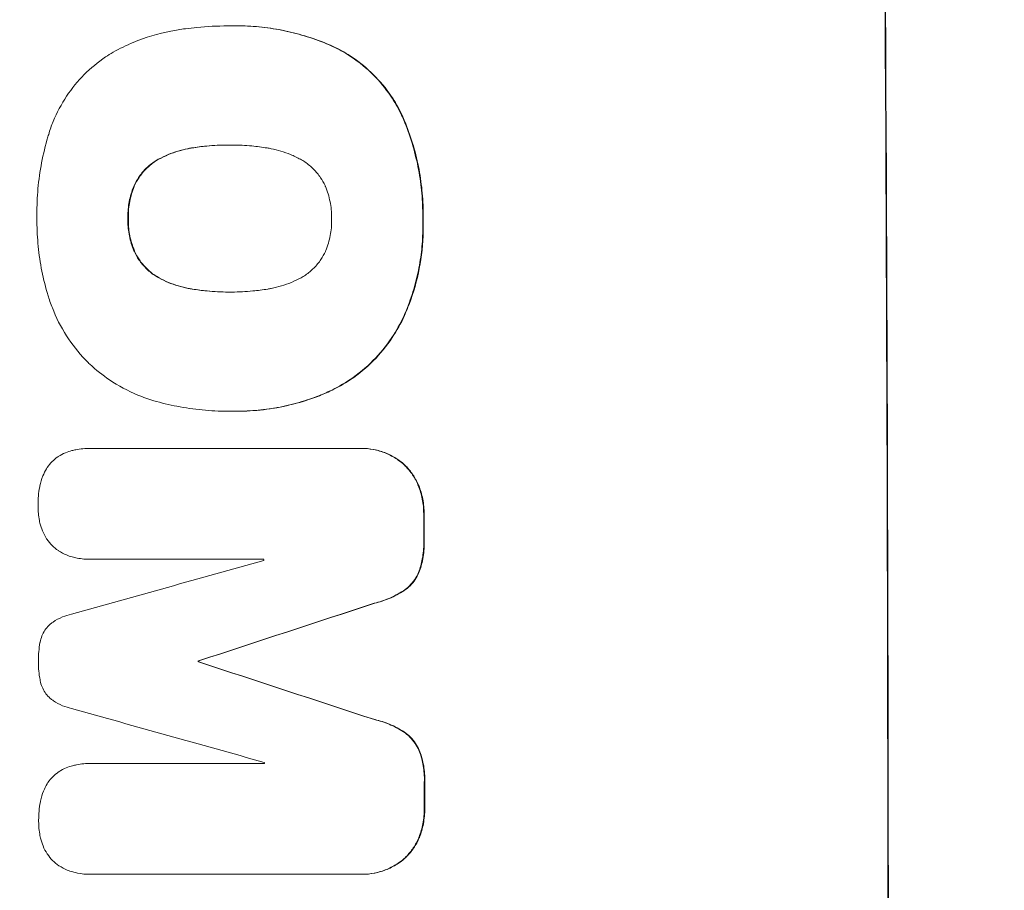
# Model space of a CAD drawing. Units: millimetres. Extents: x -4363 to 4640, y -3703 to 3354.
# Drawn here: x -2283 to -2173, y 1280 to 1378 of the extents above; entities that cross this region are included whole.
import ezdxf

# ---------------------------------------------------------------- set-up
doc = ezdxf.new("R2010")
doc.units = ezdxf.units.MM
doc.header["$LTSCALE"] = 20
doc.linetypes.add('HIDDEN', pattern=[9.525, 6.35, -3.175])
doc.layers.add('2d', color=230, linetype='Continuous')
doc.layers.add('AS-Free_Space_Hatch', color=31, linetype='HIDDEN')

msp = doc.modelspace()

# ---------------------------------------------------------------- hatches: boundary and pattern name
at = {"layer": 'AS-Free_Space_Hatch'}
h = msp.add_hatch(dxfattribs=at)
h.set_pattern_fill('ANSI31', color=256, scale=100, angle=-90)
h.set_pattern_definition([(315, (-2e-12, 1644.55), (224.506, 224.506), [])])
h.paths.add_polyline_path([(-25, 262.01, 0.414214), (975, 1262.01, 0.414214), (-25, 2262.01), (-2388, 2262.01, 0.432225), (-3363, 1262.01, 0.432225), (-2388, 262.01)])

# ---------------------------------------------------------------- linework, layer by layer
at = {"layer": '2d', "lineweight": 0}
for p, q in [((-2260.04, 1376.93), (-2260.09, 1376.93)), ((-2259.05, 1376.94), (-2259.11, 1376.94)), ((-2259.83, 1363.62), (-2259.88, 1363.62)), ((-2259.75, 1347.19), (-2259.81, 1347.19)), ((-2260.06, 1333.87), (-2260.12, 1333.87)), ((-2259.04, 1333.87), (-2259.09, 1333.87)), ((-2275.41, 1329.72), (-2275.46, 1329.72)), ((-2275.36, 1329.72), (-2245.41, 1329.72)), ((-2245.13, 1329.72), (-2245.18, 1329.72)), ((-2275.35, 1317.32), (-2275.4, 1317.32)), ((-2256.03, 1317.32), (-2275.32, 1317.32)), ((-2263.31, 1305.97), (-2263.36, 1305.97)), ((-2263.31, 1305.86), (-2263.36, 1305.86)), ((-2275.32, 1294.51), (-2275.37, 1294.51)), ((-2275.27, 1294.51), (-2255.98, 1294.51)), ((-2275.44, 1282.12), (-2275.49, 1282.12)), ((-2245.31, 1282.12), (-2275.26, 1282.12)), ((-2245.04, 1282.12), (-2245.09, 1282.12))]:
    msp.add_line(p, q, dxfattribs=at)
for centre, major_axis, ratio, start_param, end_param in [((-2243.79, 1262.09), (0, 1099), 0.052336, -1.707396, -1.434197), ((-2295.55, 1262.09), (0, 1099), 0.052336, -1.518552, -1.515986), ((-2511.09, 1262.09), (-3939.27, -1097.9), 0.003773, 1.629063, 1.634537), ((-2313.42, 1262.09), (0, 1098), 0.052336, -1.520592, -1.520479), ((-2454.64, 1262.09), (-3353.43, -1098.87), 0.005076, 1.626221, 1.632096), ((-2320.78, 1262.09), (0, 1099), 0.052336, -1.530957, -1.530861), ((-2187.31, 1262.09), (3351.53, -1098.87), 0.005081, 1.589262, 1.59514), ((-2197.04, 1262.09), (3927.98, -1097.9), 0.003793, 1.586864, 1.592351), ((-2313.42, 1262.09), (0, 1098), 0.052336, -1.54127, -1.541158), ((-2295.55, 1262.09), (0, 1099), 0.052336, -1.545816, -1.543263)]:
    msp.add_ellipse(centre, major_axis=major_axis, ratio=ratio, start_param=start_param, end_param=end_param, dxfattribs=at)
at = {"layer": '2d', "lineweight": 0, "extrusion": (0, 0, -1)}
for centre, major_axis, ratio, start_param, end_param in [((-2243.79, 1262.09), (0, -1100), 0.052336, -1.707271, -1.434322), ((-2295.55, 1262.09), (0, -1098), 0.052336, -1.625657, -1.623089), ((-2454.64, 1262.09), (-3350.38, -1097.87), 0.005076, -1.632138, -1.626257), ((-2320.78, 1262.09), (0, -1098), 0.052336, -1.610768, -1.610672), ((-2187.31, 1262.09), (3348.48, -1097.87), 0.005081, -1.595176, -1.589293), ((-2295.55, 1262.09), (0, -1098), 0.052336, -1.598354, -1.5958)]:
    msp.add_ellipse(centre, major_axis=major_axis, ratio=ratio, start_param=start_param, end_param=end_param, dxfattribs=at)
at = {"layer": '2d', "lineweight": 0}
for points, knots in [([(-2264.81, 1376.61), (-2264.38, 1376.67), (-2263.95, 1376.72), (-2262.37, 1376.87), (-2261.22, 1376.93), (-2260.09, 1376.93), (-2260.04, 1376.93), (-2260, 1376.93), (-2259.95, 1376.93)], [-4.647717, -4.647717, -4.647717, -4.647717, -3.386318, -3.386318, 0, 0, 0, 0.143603, 0.143603, 0.143603, 0.143603]), ([(-2259.95, 1376.93), (-2259.67, 1376.94), (-2259.39, 1376.94), (-2259.11, 1376.94), (-2258.28, 1376.94), (-2257.44, 1376.9), (-2255.75, 1376.74), (-2254.9, 1376.62), (-2253.2, 1376.28), (-2252.35, 1376.07), (-2250.68, 1375.57), (-2249.85, 1375.27), (-2248.73, 1374.81), (-2248.42, 1374.67), (-2248.12, 1374.53)], [-0.8383, -0.8383, -0.8383, -0.8383, 0, 0, 0, 2.479443, 2.479443, 4.958885, 4.958885, 7.438328, 7.438328, 9.91777, 9.91777, 10.865896, 10.865896, 10.865896, 10.865896]), ([(-2248.06, 1374.53), (-2248.37, 1374.67), (-2248.68, 1374.81), (-2249.81, 1375.28), (-2250.63, 1375.57), (-2252.31, 1376.07), (-2253.15, 1376.28), (-2254.85, 1376.62), (-2255.7, 1376.74), (-2257.39, 1376.9), (-2258.23, 1376.94), (-2259.05, 1376.94)], [-10.865131, -10.865131, -10.865131, -10.865131, -9.906763, -9.906763, -7.430072, -7.430072, -4.953381, -4.953381, -2.476691, -2.476691, 0, 0, 0, 0]), ([(-2272.89, 1373.99), (-2272.16, 1374.4), (-2271.41, 1374.76), (-2269.28, 1375.65), (-2267.85, 1376.08), (-2265.88, 1376.46), (-2265.35, 1376.55), (-2264.81, 1376.61)], [123.424961, 123.424961, 123.424961, 123.424961, 125.795627, 125.795627, 129.985496, 129.985496, 131.553418, 131.553418, 131.553418, 131.553418]), ([(-2280.09, 1364.81), (-2279.95, 1365.29), (-2279.78, 1365.78), (-2279.18, 1367.24), (-2278.67, 1368.19), (-2277.5, 1369.96), (-2276.83, 1370.77), (-2275.41, 1372.2), (-2274.6, 1372.87), (-2273.45, 1373.65), (-2273.18, 1373.82), (-2272.89, 1373.99)], [77.725382, 77.725382, 77.725382, 77.725382, 79.173576, 79.173576, 82.223205, 82.223205, 85.272834, 85.272834, 88.315031, 88.315031, 89.256973, 89.256973, 89.256973, 89.256973]), ([(-2248.12, 1374.53), (-2247.46, 1374.21), (-2246.83, 1373.85), (-2245.36, 1372.86), (-2244.55, 1372.19), (-2243.12, 1370.77), (-2242.45, 1369.96), (-2241.43, 1368.46), (-2241.05, 1367.8), (-2240.71, 1367.12)], [7.002645, 7.002645, 7.002645, 7.002645, 9.063853, 9.063853, 12.085137, 12.085137, 15.121205, 15.121205, 17.283249, 17.283249, 17.283249, 17.283249]), ([(-2240.66, 1367.12), (-2240.99, 1367.8), (-2241.37, 1368.46), (-2242.39, 1369.95), (-2243.06, 1370.76), (-2244.49, 1372.18), (-2245.29, 1372.85), (-2246.77, 1373.84), (-2247.41, 1374.21), (-2248.06, 1374.53)], [79.60627, 79.60627, 79.60627, 79.60627, 81.757746, 81.757746, 84.790101, 84.790101, 87.815074, 87.815074, 89.886822, 89.886822, 89.886822, 89.886822]), ([(-2240.71, 1367.12), (-2240.61, 1366.88), (-2240.5, 1366.65), (-2240.05, 1365.57), (-2239.74, 1364.71), (-2239.21, 1362.97), (-2238.99, 1362.09), (-2238.63, 1360.32), (-2238.5, 1359.44), (-2238.32, 1357.68), (-2238.28, 1356.81), (-2238.27, 1355.77), (-2238.27, 1355.58), (-2238.28, 1355.39)], [30.175456, 30.175456, 30.175456, 30.175456, 30.902395, 30.902395, 33.485842, 33.485842, 36.069289, 36.069289, 38.652736, 38.652736, 41.236182, 41.236182, 41.798233, 41.798233, 41.798233, 41.798233]), ([(-2238.22, 1355.39), (-2238.22, 1355.58), (-2238.22, 1355.77), (-2238.23, 1356.81), (-2238.27, 1357.68), (-2238.45, 1359.44), (-2238.58, 1360.32), (-2238.93, 1362.09), (-2239.15, 1362.97), (-2239.69, 1364.71), (-2240, 1365.57), (-2240.45, 1366.65), (-2240.55, 1366.88), (-2240.66, 1367.12)], [123.070499, 123.070499, 123.070499, 123.070499, 123.632546, 123.632546, 126.21597, 126.21597, 128.799395, 128.799395, 131.382819, 131.382819, 133.966244, 133.966244, 134.693196, 134.693196, 134.693196, 134.693196]), ([(-2281.4, 1355.39), (-2281.41, 1355.56), (-2281.41, 1355.72), (-2281.41, 1356.83), (-2281.37, 1357.78), (-2281.2, 1359.71), (-2281.06, 1360.68), (-2280.69, 1362.61), (-2280.46, 1363.57), (-2280.15, 1364.62), (-2280.12, 1364.71), (-2280.09, 1364.81)], [135.101515, 135.101515, 135.101515, 135.101515, 135.597811, 135.597811, 138.427958, 138.427958, 141.258105, 141.258105, 144.088252, 144.088252, 144.366696, 144.366696, 144.366696, 144.366696]), ([(-2264.12, 1363.29), (-2264.26, 1363.26), (-2264.41, 1363.24), (-2265.29, 1363.06), (-2266.03, 1362.84), (-2267.11, 1362.39), (-2267.48, 1362.21), (-2267.84, 1362.02)], [1.734478, 1.734478, 1.734478, 1.734478, 2.159966, 2.159966, 4.319933, 4.319933, 5.488343, 5.488343, 5.488343, 5.488343]), ([(-2267.79, 1362.02), (-2267.43, 1362.21), (-2267.06, 1362.39), (-2265.98, 1362.84), (-2265.24, 1363.06), (-2264.36, 1363.24), (-2264.21, 1363.26), (-2264.07, 1363.29)], [63.756597, 63.756597, 63.756597, 63.756597, 64.925002, 64.925002, 67.084969, 67.084969, 67.510458, 67.510458, 67.510458, 67.510458]), ([(-2259.88, 1363.62), (-2259.94, 1363.62), (-2260, 1363.62), (-2260.06, 1363.62), (-2260.85, 1363.62), (-2261.65, 1363.58), (-2263.01, 1363.45), (-2263.56, 1363.38), (-2264.12, 1363.29)], [-0.181199, -0.181199, -0.181199, -0.181199, 0, 0, 0, 2.366234, 2.366234, 3.988186, 3.988186, 3.988186, 3.988186]), ([(-2264.07, 1363.29), (-2263.51, 1363.38), (-2262.96, 1363.45), (-2261.61, 1363.58), (-2260.81, 1363.62), (-2260.03, 1363.62)], [-3.988185, -3.988185, -3.988185, -3.988185, -2.36623, -2.36623, -0.026312, -0.026312, -0.026312, -0.026312]), ([(-2255.67, 1363.29), (-2256.24, 1363.38), (-2256.8, 1363.46), (-2258.11, 1363.58), (-2258.85, 1363.62), (-2259.58, 1363.62), (-2259.68, 1363.62), (-2259.78, 1363.62), (-2259.88, 1363.62)], [-3.839663, -3.839663, -3.839663, -3.839663, -2.187947, -2.187947, 0, 0, 0, 0.296734, 0.296734, 0.296734, 0.296734]), ([(-2251.94, 1362.02), (-2252.3, 1362.22), (-2252.68, 1362.4), (-2253.76, 1362.84), (-2254.49, 1363.06), (-2255.37, 1363.24), (-2255.52, 1363.26), (-2255.67, 1363.29)], [63.159427, 63.159427, 63.159427, 63.159427, 64.332686, 64.332686, 66.475202, 66.475202, 66.909313, 66.909313, 66.909313, 66.909313]), ([(-2267.84, 1362.02), (-2268.01, 1361.93), (-2268.16, 1361.83), (-2268.66, 1361.49), (-2268.98, 1361.23), (-2269.54, 1360.67), (-2269.8, 1360.35), (-2270.23, 1359.71), (-2270.4, 1359.4), (-2270.54, 1359.08)], [3.072631, 3.072631, 3.072631, 3.072631, 3.598042, 3.598042, 4.797389, 4.797389, 6.001868, 6.001868, 6.996314, 6.996314, 6.996314, 6.996314]), ([(-2270.49, 1359.08), (-2270.35, 1359.4), (-2270.18, 1359.71), (-2269.75, 1360.35), (-2269.49, 1360.67), (-2268.92, 1361.23), (-2268.61, 1361.49), (-2268.11, 1361.83), (-2267.95, 1361.93), (-2267.79, 1362.02)], [31.460657, 31.460657, 31.460657, 31.460657, 32.455093, 32.455093, 33.659563, 33.659563, 34.85891, 34.85891, 35.384325, 35.384325, 35.384325, 35.384325]), ([(-2249.19, 1359.08), (-2249.34, 1359.39), (-2249.51, 1359.69), (-2249.93, 1360.32), (-2250.2, 1360.64), (-2250.78, 1361.22), (-2251.1, 1361.48), (-2251.61, 1361.83), (-2251.77, 1361.92), (-2251.94, 1362.02)], [31.889694, 31.889694, 31.889694, 31.889694, 32.853902, 32.853902, 34.072058, 34.072058, 35.287542, 35.287542, 35.825201, 35.825201, 35.825201, 35.825201]), ([(-2270.54, 1359.08), (-2270.56, 1359.05), (-2270.57, 1359.01), (-2270.81, 1358.43), (-2270.97, 1357.87), (-2271.19, 1356.75), (-2271.24, 1356.18), (-2271.24, 1355.55), (-2271.24, 1355.47), (-2271.23, 1355.39)], [9.763992, 9.763992, 9.763992, 9.763992, 9.879648, 9.879648, 11.528647, 11.528647, 13.177646, 13.177646, 13.419557, 13.419557, 13.419557, 13.419557]), ([(-2271.18, 1355.39), (-2271.18, 1355.47), (-2271.18, 1355.55), (-2271.19, 1356.18), (-2271.14, 1356.75), (-2270.92, 1357.87), (-2270.76, 1358.43), (-2270.52, 1359.01), (-2270.51, 1359.05), (-2270.49, 1359.08)], [39.283201, 39.283201, 39.283201, 39.283201, 39.52511, 39.52511, 41.1741, 41.1741, 42.82309, 42.82309, 42.938744, 42.938744, 42.938744, 42.938744]), ([(-2248.46, 1355.39), (-2248.46, 1355.45), (-2248.46, 1355.51), (-2248.46, 1356.13), (-2248.52, 1356.71), (-2248.75, 1357.86), (-2248.92, 1358.44), (-2249.17, 1359.02), (-2249.18, 1359.05), (-2249.19, 1359.08)], [40.180379, 40.180379, 40.180379, 40.180379, 40.362975, 40.362975, 42.048685, 42.048685, 43.734394, 43.734394, 43.835255, 43.835255, 43.835255, 43.835255]), ([(-2280.07, 1346.52), (-2280.1, 1346.61), (-2280.13, 1346.69), (-2280.43, 1347.69), (-2280.66, 1348.61), (-2281.03, 1350.45), (-2281.17, 1351.38), (-2281.35, 1353.21), (-2281.4, 1354.13), (-2281.4, 1355.14), (-2281.4, 1355.27), (-2281.4, 1355.39)], [120.942186, 120.942186, 120.942186, 120.942186, 121.199775, 121.199775, 123.896785, 123.896785, 126.593796, 126.593796, 129.290806, 129.290806, 129.660091, 129.660091, 129.660091, 129.660091]), ([(-2271.23, 1355.39), (-2271.23, 1355.3), (-2271.24, 1355.21), (-2271.23, 1354.58), (-2271.18, 1354.02), (-2270.96, 1352.9), (-2270.79, 1352.34), (-2270.55, 1351.77), (-2270.53, 1351.73), (-2270.51, 1351.68)], [12.80692, 12.80692, 12.80692, 12.80692, 13.073196, 13.073196, 14.708538, 14.708538, 16.34388, 16.34388, 16.474123, 16.474123, 16.474123, 16.474123]), ([(-2270.46, 1351.68), (-2270.48, 1351.73), (-2270.49, 1351.77), (-2270.73, 1352.34), (-2270.9, 1352.9), (-2271.13, 1354.02), (-2271.18, 1354.58), (-2271.18, 1355.21), (-2271.18, 1355.3), (-2271.18, 1355.39)], [35.811018, 35.811018, 35.811018, 35.811018, 35.941258, 35.941258, 37.576592, 37.576592, 39.211926, 39.211926, 39.4782, 39.4782, 39.4782, 39.4782]), ([(-2249.16, 1351.71), (-2249.14, 1351.75), (-2249.13, 1351.79), (-2248.89, 1352.37), (-2248.72, 1352.94), (-2248.5, 1354.07), (-2248.45, 1354.64), (-2248.46, 1355.26), (-2248.46, 1355.32), (-2248.46, 1355.39)], [36.334613, 36.334613, 36.334613, 36.334613, 36.463135, 36.463135, 38.122217, 38.122217, 39.781298, 39.781298, 39.97716, 39.97716, 39.97716, 39.97716]), ([(-2238.28, 1355.39), (-2238.27, 1355.14), (-2238.26, 1354.9), (-2238.26, 1353.88), (-2238.29, 1353.09), (-2238.44, 1351.5), (-2238.55, 1350.69), (-2238.86, 1349.1), (-2239.05, 1348.3), (-2239.52, 1346.72), (-2239.79, 1345.94), (-2240.19, 1344.97), (-2240.28, 1344.76), (-2240.37, 1344.55)], [36.668029, 36.668029, 36.668029, 36.668029, 37.402797, 37.402797, 39.74078, 39.74078, 42.078764, 42.078764, 44.416747, 44.416747, 46.754731, 46.754731, 47.401691, 47.401691, 47.401691, 47.401691]), ([(-2240.32, 1344.55), (-2240.14, 1344.97), (-2239.96, 1345.39), (-2239.3, 1347.14), (-2238.92, 1348.5), (-2238.41, 1351.16), (-2238.25, 1352.56), (-2238.21, 1354.45), (-2238.21, 1354.92), (-2238.22, 1355.39)], [92.254234, 92.254234, 92.254234, 92.254234, 93.545319, 93.545319, 97.615845, 97.615845, 101.693126, 101.693126, 103.023564, 103.023564, 103.023564, 103.023564]), ([(-2270.51, 1351.68), (-2270.36, 1351.37), (-2270.2, 1351.08), (-2269.77, 1350.45), (-2269.5, 1350.13), (-2268.93, 1349.56), (-2268.61, 1349.29), (-2268.11, 1348.96), (-2267.95, 1348.86), (-2267.79, 1348.77)], [12.294465, 12.294465, 12.294465, 12.294465, 13.261887, 13.261887, 14.468969, 14.468969, 15.67154, 15.67154, 16.204297, 16.204297, 16.204297, 16.204297]), ([(-2267.73, 1348.77), (-2267.9, 1348.86), (-2268.06, 1348.96), (-2268.56, 1349.29), (-2268.88, 1349.56), (-2269.45, 1350.13), (-2269.72, 1350.45), (-2270.14, 1351.08), (-2270.31, 1351.37), (-2270.46, 1351.68)], [22.35415, 22.35415, 22.35415, 22.35415, 22.88691, 22.88691, 24.089482, 24.089482, 25.296556, 25.296556, 26.26397, 26.26397, 26.26397, 26.26397]), ([(-2251.88, 1348.79), (-2251.71, 1348.88), (-2251.55, 1348.98), (-2251.04, 1349.32), (-2250.72, 1349.59), (-2250.15, 1350.16), (-2249.88, 1350.49), (-2249.47, 1351.11), (-2249.3, 1351.4), (-2249.16, 1351.71)], [22.562103, 22.562103, 22.562103, 22.562103, 23.106632, 23.106632, 24.321627, 24.321627, 25.539079, 25.539079, 26.488609, 26.488609, 26.488609, 26.488609]), ([(-2267.79, 1348.77), (-2267.44, 1348.58), (-2267.09, 1348.42), (-2266.01, 1347.97), (-2265.26, 1347.74), (-2264.35, 1347.57), (-2264.2, 1347.54), (-2264.05, 1347.52)], [29.757778, 29.757778, 29.757778, 29.757778, 30.860142, 30.860142, 33.061165, 33.061165, 33.50548, 33.50548, 33.50548, 33.50548]), ([(-2264, 1347.52), (-2264.15, 1347.54), (-2264.3, 1347.57), (-2265.21, 1347.74), (-2265.96, 1347.97), (-2267.04, 1348.42), (-2267.39, 1348.58), (-2267.73, 1348.77)], [37.018767, 37.018767, 37.018767, 37.018767, 37.463079, 37.463079, 39.664099, 39.664099, 40.766465, 40.766465, 40.766465, 40.766465]), ([(-2255.6, 1347.52), (-2255.47, 1347.54), (-2255.34, 1347.57), (-2254.44, 1347.74), (-2253.69, 1347.97), (-2252.59, 1348.42), (-2252.23, 1348.6), (-2251.88, 1348.79)], [37.467283, 37.467283, 37.467283, 37.467283, 37.854095, 37.854095, 40.076184, 40.076184, 41.212708, 41.212708, 41.212708, 41.212708]), ([(-2264.05, 1347.52), (-2263.5, 1347.43), (-2262.96, 1347.36), (-2261.61, 1347.23), (-2260.81, 1347.19), (-2259.95, 1347.19), (-2259.88, 1347.19), (-2259.81, 1347.19)], [72.153028, 72.153028, 72.153028, 72.153028, 73.739428, 73.739428, 76.111017, 76.111017, 76.322995, 76.322995, 76.322995, 76.322995]), ([(-2259.99, 1347.19), (-2260.77, 1347.19), (-2261.56, 1347.23), (-2262.9, 1347.36), (-2263.45, 1347.43), (-2264, 1347.52)], [37.830264, 37.830264, 37.830264, 37.830264, 40.161121, 40.161121, 41.760967, 41.760967, 41.760967, 41.760967]), ([(-2259.81, 1347.19), (-2259.74, 1347.19), (-2259.67, 1347.19), (-2258.83, 1347.19), (-2258.05, 1347.23), (-2256.71, 1347.36), (-2256.16, 1347.43), (-2255.6, 1347.52)], [73.51778, 73.51778, 73.51778, 73.51778, 73.72851, 73.72851, 76.028299, 76.028299, 77.653715, 77.653715, 77.653715, 77.653715]), ([(-2275.49, 1339.12), (-2275.56, 1339.19), (-2275.62, 1339.25), (-2276.48, 1340.1), (-2277.21, 1340.99), (-2278.51, 1342.91), (-2279.08, 1343.95), (-2279.73, 1345.53), (-2279.92, 1346.02), (-2280.07, 1346.52)], [66.180962, 66.180962, 66.180962, 66.180962, 66.460587, 66.460587, 69.789321, 69.789321, 73.118055, 73.118055, 74.606674, 74.606674, 74.606674, 74.606674]), ([(-2240.37, 1344.55), (-2240.76, 1343.69), (-2241.22, 1342.87), (-2242.37, 1341.15), (-2243.08, 1340.29), (-2244.6, 1338.76), (-2245.46, 1338.04), (-2247.13, 1336.92), (-2247.91, 1336.47), (-2248.72, 1336.1)], [33.076187, 33.076187, 33.076187, 33.076187, 35.751258, 35.751258, 39.003898, 39.003898, 42.24601, 42.24601, 44.782502, 44.782502, 44.782502, 44.782502]), ([(-2248.67, 1336.1), (-2247.85, 1336.48), (-2247.07, 1336.92), (-2245.4, 1338.05), (-2244.54, 1338.76), (-2243.02, 1340.29), (-2242.31, 1341.16), (-2241.17, 1342.87), (-2240.71, 1343.69), (-2240.32, 1344.55)], [59.162339, 59.162339, 59.162339, 59.162339, 61.705385, 61.705385, 64.949785, 64.949785, 68.200119, 68.200119, 70.868619, 70.868619, 70.868619, 70.868619]), ([(-2268.34, 1335.05), (-2268.94, 1335.23), (-2269.54, 1335.44), (-2271.23, 1336.14), (-2272.3, 1336.71), (-2274.07, 1337.91), (-2274.81, 1338.5), (-2275.49, 1339.12)], [59.420078, 59.420078, 59.420078, 59.420078, 61.200406, 61.200406, 64.594608, 64.594608, 67.325013, 67.325013, 67.325013, 67.325013]), ([(-2248.72, 1336.1), (-2248.95, 1335.99), (-2249.18, 1335.89), (-2250.19, 1335.47), (-2250.98, 1335.19), (-2252.59, 1334.7), (-2253.41, 1334.5), (-2255.04, 1334.18), (-2255.86, 1334.06), (-2257.49, 1333.91), (-2258.29, 1333.87), (-2259.31, 1333.87), (-2259.53, 1333.87), (-2259.76, 1333.88)], [66.290443, 66.290443, 66.290443, 66.290443, 67.002359, 67.002359, 69.389147, 69.389147, 71.775935, 71.775935, 74.162723, 74.162723, 76.549511, 76.549511, 77.215314, 77.215314, 77.215314, 77.215314]), ([(-2259.04, 1333.87), (-2258.06, 1333.87), (-2257.07, 1333.92), (-2255.09, 1334.16), (-2254.1, 1334.33), (-2252.14, 1334.81), (-2251.17, 1335.1), (-2249.69, 1335.65), (-2249.18, 1335.87), (-2248.67, 1336.1)], [46.984636, 46.984636, 46.984636, 46.984636, 49.917542, 49.917542, 52.850449, 52.850449, 55.783356, 55.783356, 57.390273, 57.390273, 57.390273, 57.390273]), ([(-2259.76, 1333.88), (-2259.88, 1333.88), (-2260, 1333.87), (-2261.04, 1333.87), (-2261.97, 1333.92), (-2263.86, 1334.1), (-2264.81, 1334.24), (-2266.62, 1334.59), (-2267.49, 1334.8), (-2268.34, 1335.05)], [88.297578, 88.297578, 88.297578, 88.297578, 88.656924, 88.656924, 91.420661, 91.420661, 94.184398, 94.184398, 96.715859, 96.715859, 96.715859, 96.715859]), ([(-2277.5, 1329.47), (-2277.36, 1329.5), (-2277.21, 1329.54), (-2276.53, 1329.67), (-2275.98, 1329.72), (-2275.46, 1329.72), (-2275.42, 1329.72), (-2275.39, 1329.72), (-2275.36, 1329.72)], [-1.999776, -1.999776, -1.999776, -1.999776, -1.581521, -1.581521, 0, 0, 0, 0.102992, 0.102992, 0.102992, 0.102992]), ([(-2245.41, 1329.72), (-2245.33, 1329.72), (-2245.26, 1329.72), (-2245.18, 1329.72), (-2244.72, 1329.72), (-2244.25, 1329.68), (-2243.32, 1329.5), (-2242.86, 1329.36), (-2241.96, 1328.99), (-2241.54, 1328.76), (-2240.91, 1328.34), (-2240.69, 1328.17), (-2240.48, 1327.99)], [-0.23204, -0.23204, -0.23204, -0.23204, 0, 0, 0, 1.363715, 1.363715, 2.72743, 2.72743, 4.091145, 4.091145, 4.890323, 4.890323, 4.890323, 4.890323]), ([(-2240.43, 1327.99), (-2240.64, 1328.17), (-2240.86, 1328.34), (-2241.48, 1328.76), (-2241.91, 1328.99), (-2242.8, 1329.36), (-2243.27, 1329.5), (-2244.2, 1329.68), (-2244.67, 1329.72), (-2245.13, 1329.72)], [-4.89032, -4.89032, -4.89032, -4.89032, -4.091146, -4.091146, -2.72743, -2.72743, -1.363715, -1.363715, 0, 0, 0, 0]), ([(-2280.34, 1327.44), (-2280.31, 1327.49), (-2280.28, 1327.54), (-2280.08, 1327.83), (-2279.9, 1328.05), (-2279.52, 1328.43), (-2279.3, 1328.62), (-2279.05, 1328.79), (-2279.03, 1328.79), (-2279.02, 1328.8)], [22.062941, 22.062941, 22.062941, 22.062941, 22.235876, 22.235876, 23.060172, 23.060172, 23.882899, 23.882899, 23.927616, 23.927616, 23.927616, 23.927616]), ([(-2279.02, 1328.8), (-2278.76, 1328.97), (-2278.49, 1329.11), (-2277.97, 1329.33), (-2277.74, 1329.41), (-2277.5, 1329.47)], [28.207228, 28.207228, 28.207228, 28.207228, 29.084429, 29.084429, 29.786574, 29.786574, 29.786574, 29.786574]), ([(-2281.07, 1325.52), (-2281, 1325.9), (-2280.89, 1326.28), (-2280.62, 1326.92), (-2280.49, 1327.18), (-2280.34, 1327.44)], [28.672297, 28.672297, 28.672297, 28.672297, 29.783074, 29.783074, 30.624458, 30.624458, 30.624458, 30.624458]), ([(-2240.48, 1327.99), (-2240.39, 1327.91), (-2240.31, 1327.83), (-2239.93, 1327.46), (-2239.66, 1327.13), (-2239.18, 1326.42), (-2238.97, 1326.04), (-2238.8, 1325.61), (-2238.79, 1325.59), (-2238.78, 1325.57)], [4.561453, 4.561453, 4.561453, 4.561453, 4.910264, 4.910264, 6.140074, 6.140074, 7.369883, 7.369883, 7.440153, 7.440153, 7.440153, 7.440153]), ([(-2238.72, 1325.57), (-2238.73, 1325.59), (-2238.74, 1325.61), (-2238.92, 1326.03), (-2239.13, 1326.42), (-2239.61, 1327.13), (-2239.88, 1327.46), (-2240.25, 1327.83), (-2240.34, 1327.91), (-2240.43, 1327.99)], [31.874962, 31.874962, 31.874962, 31.874962, 31.944197, 31.944197, 33.173453, 33.173453, 34.402709, 34.402709, 34.753679, 34.753679, 34.753679, 34.753679]), ([(-2281.28, 1323.27), (-2281.28, 1323.31), (-2281.28, 1323.34), (-2281.29, 1324.05), (-2281.22, 1324.75), (-2281.09, 1325.46), (-2281.08, 1325.49), (-2281.07, 1325.52)], [48.263235, 48.263235, 48.263235, 48.263235, 48.368873, 48.368873, 50.386485, 50.386485, 50.469031, 50.469031, 50.469031, 50.469031]), ([(-2238.78, 1325.57), (-2238.58, 1325.08), (-2238.43, 1324.57), (-2238.22, 1323.51), (-2238.17, 1322.96), (-2238.17, 1322.38), (-2238.17, 1322.34), (-2238.17, 1322.3)], [9.720301, 9.720301, 9.720301, 9.720301, 11.207758, 11.207758, 12.809705, 12.809705, 12.937955, 12.937955, 12.937955, 12.937955]), ([(-2238.12, 1322.3), (-2238.12, 1322.34), (-2238.12, 1322.38), (-2238.12, 1322.96), (-2238.17, 1323.51), (-2238.38, 1324.57), (-2238.53, 1325.08), (-2238.72, 1325.57)], [38.296144, 38.296144, 38.296144, 38.296144, 38.424394, 38.424394, 40.026337, 40.026337, 41.51379, 41.51379, 41.51379, 41.51379]), ([(-2281.06, 1321.36), (-2281.09, 1321.46), (-2281.11, 1321.56), (-2281.23, 1322.19), (-2281.28, 1322.71), (-2281.28, 1323.24), (-2281.28, 1323.26), (-2281.28, 1323.27)], [34.82153, 34.82153, 34.82153, 34.82153, 35.115595, 35.115595, 36.643518, 36.643518, 36.695117, 36.695117, 36.695117, 36.695117]), ([(-2280.32, 1319.62), (-2280.5, 1319.9), (-2280.66, 1320.2), (-2280.9, 1320.78), (-2280.99, 1321.07), (-2281.06, 1321.36)], [22.059154, 22.059154, 22.059154, 22.059154, 23.009246, 23.009246, 23.860933, 23.860933, 23.860933, 23.860933]), ([(-2278.99, 1318.28), (-2279, 1318.29), (-2279, 1318.29), (-2279.27, 1318.47), (-2279.5, 1318.66), (-2279.92, 1319.08), (-2280.11, 1319.31), (-2280.29, 1319.58), (-2280.31, 1319.6), (-2280.32, 1319.62)], [16.686004, 16.686004, 16.686004, 16.686004, 16.711614, 16.711614, 17.590553, 17.590553, 18.470877, 18.470877, 18.529041, 18.529041, 18.529041, 18.529041]), ([(-2238.16, 1319.48), (-2238.16, 1319.37), (-2238.15, 1319.26), (-2238.15, 1318.56), (-2238.21, 1317.96), (-2238.42, 1316.85), (-2238.56, 1316.34), (-2238.75, 1315.85)], [13.642433, 13.642433, 13.642433, 13.642433, 13.980719, 13.980719, 15.729151, 15.729151, 17.222634, 17.222634, 17.222634, 17.222634]), ([(-2238.7, 1315.85), (-2238.51, 1316.34), (-2238.37, 1316.85), (-2238.15, 1317.96), (-2238.1, 1318.56), (-2238.1, 1319.26), (-2238.1, 1319.37), (-2238.11, 1319.48)], [38.694944, 38.694944, 38.694944, 38.694944, 40.188424, 40.188424, 41.936852, 41.936852, 42.275137, 42.275137, 42.275137, 42.275137]), ([(-2277.46, 1317.59), (-2277.68, 1317.65), (-2277.89, 1317.72), (-2278.41, 1317.94), (-2278.71, 1318.1), (-2278.99, 1318.28)], [17.709702, 17.709702, 17.709702, 17.709702, 18.338574, 18.338574, 19.298384, 19.298384, 19.298384, 19.298384]), ([(-2275.32, 1317.32), (-2275.35, 1317.32), (-2275.37, 1317.32), (-2275.89, 1317.32), (-2276.4, 1317.36), (-2277.1, 1317.5), (-2277.28, 1317.54), (-2277.46, 1317.59)], [23.680274, 23.680274, 23.680274, 23.680274, 23.761063, 23.761063, 25.244749, 25.244749, 25.782606, 25.782606, 25.782606, 25.782606]), ([(-2238.75, 1315.85), (-2238.87, 1315.58), (-2239, 1315.32), (-2239.34, 1314.82), (-2239.54, 1314.58), (-2239.96, 1314.16), (-2240.19, 1313.97), (-2240.44, 1313.8)], [9.114017, 9.114017, 9.114017, 9.114017, 9.936077, 9.936077, 10.839735, 10.839735, 11.716431, 11.716431, 11.716431, 11.716431]), ([(-2240.39, 1313.8), (-2240.14, 1313.97), (-2239.9, 1314.16), (-2239.49, 1314.58), (-2239.29, 1314.82), (-2238.95, 1315.32), (-2238.81, 1315.58), (-2238.7, 1315.85)], [17.182582, 17.182582, 17.182582, 17.182582, 18.059278, 18.059278, 18.962935, 18.962935, 19.784992, 19.784992, 19.784992, 19.784992]), ([(-2240.44, 1313.8), (-2240.96, 1313.47), (-2241.51, 1313.18), (-2242.6, 1312.73), (-2243.14, 1312.55), (-2243.69, 1312.42)], [26.438315, 26.438315, 26.438315, 26.438315, 28.190673, 28.190673, 29.79455, 29.79455, 29.79455, 29.79455]), ([(-2243.64, 1312.42), (-2243.09, 1312.55), (-2242.55, 1312.73), (-2241.45, 1313.18), (-2240.9, 1313.47), (-2240.39, 1313.8)], [34.633292, 34.633292, 34.633292, 34.633292, 36.238454, 36.238454, 37.989587, 37.989587, 37.989587, 37.989587]), ([(-2279.87, 1310.11), (-2279.78, 1310.18), (-2279.69, 1310.24), (-2279.27, 1310.53), (-2278.91, 1310.72), (-2278.22, 1311.01), (-2277.89, 1311.11), (-2277.55, 1311.19)], [32.870997, 32.870997, 32.870997, 32.870997, 33.190818, 33.190818, 34.335092, 34.335092, 35.317086, 35.317086, 35.317086, 35.317086]), ([(-2281.06, 1308.01), (-2281.06, 1308.03), (-2281.05, 1308.05), (-2281, 1308.3), (-2280.94, 1308.53), (-2280.75, 1308.98), (-2280.64, 1309.2), (-2280.37, 1309.59), (-2280.22, 1309.77), (-2280, 1310), (-2279.94, 1310.05), (-2279.87, 1310.11)], [17.039196, 17.039196, 17.039196, 17.039196, 17.097236, 17.097236, 17.781318, 17.781318, 18.465399, 18.465399, 19.14948, 19.14948, 19.403876, 19.403876, 19.403876, 19.403876]), ([(-2281.24, 1305.93), (-2281.24, 1305.96), (-2281.24, 1306), (-2281.24, 1306.68), (-2281.18, 1307.34), (-2281.06, 1308.01)], [48.206092, 48.206092, 48.206092, 48.206092, 48.306319, 48.306319, 50.24545, 50.24545, 50.24545, 50.24545]), ([(-2281.05, 1303.84), (-2281.18, 1304.5), (-2281.24, 1305.16), (-2281.24, 1305.84), (-2281.24, 1305.89), (-2281.24, 1305.93)], [45.293164, 45.293164, 45.293164, 45.293164, 47.211378, 47.211378, 47.340901, 47.340901, 47.340901, 47.340901]), ([(-2279.86, 1301.73), (-2279.93, 1301.79), (-2279.99, 1301.85), (-2280.21, 1302.07), (-2280.36, 1302.25), (-2280.62, 1302.64), (-2280.74, 1302.85), (-2280.92, 1303.29), (-2280.99, 1303.52), (-2281.04, 1303.78), (-2281.05, 1303.81), (-2281.05, 1303.84)], [13.144645, 13.144645, 13.144645, 13.144645, 13.414947, 13.414947, 14.085994, 14.085994, 14.75704, 14.75704, 15.428086, 15.428086, 15.520583, 15.520583, 15.520583, 15.520583]), ([(-2277.53, 1300.65), (-2277.87, 1300.72), (-2278.21, 1300.83), (-2278.89, 1301.11), (-2279.24, 1301.3), (-2279.66, 1301.58), (-2279.76, 1301.65), (-2279.86, 1301.73)], [18.819702, 18.819702, 18.819702, 18.819702, 19.812013, 19.812013, 20.912413, 20.912413, 21.268162, 21.268162, 21.268162, 21.268162]), ([(-2243.66, 1299.41), (-2243.11, 1299.28), (-2242.56, 1299.11), (-2241.47, 1298.66), (-2240.92, 1298.37), (-2240.41, 1298.03)], [2.154689, 2.154689, 2.154689, 2.154689, 3.771688, 3.771688, 5.513146, 5.513146, 5.513146, 5.513146]), ([(-2240.35, 1298.03), (-2240.87, 1298.37), (-2241.41, 1298.66), (-2242.51, 1299.11), (-2243.06, 1299.28), (-2243.61, 1299.41)], [54.843812, 54.843812, 54.843812, 54.843812, 56.585269, 56.585269, 58.202269, 58.202269, 58.202269, 58.202269]), ([(-2240.41, 1298.03), (-2240.15, 1297.86), (-2239.92, 1297.67), (-2239.5, 1297.25), (-2239.3, 1297.01), (-2238.97, 1296.51), (-2238.82, 1296.25), (-2238.71, 1295.99)], [2.708835, 2.708835, 2.708835, 2.708835, 3.588232, 3.588232, 4.485521, 4.485521, 5.311342, 5.311342, 5.311342, 5.311342]), ([(-2238.66, 1295.99), (-2238.77, 1296.25), (-2238.91, 1296.51), (-2239.25, 1297.01), (-2239.45, 1297.25), (-2239.87, 1297.67), (-2240.1, 1297.86), (-2240.35, 1298.03)], [23.39745, 23.39745, 23.39745, 23.39745, 24.223598, 24.223598, 25.121001, 25.121001, 25.999958, 25.999958, 25.999958, 25.999958]), ([(-2238.71, 1295.99), (-2238.51, 1295.49), (-2238.36, 1294.98), (-2238.15, 1293.89), (-2238.1, 1293.31), (-2238.09, 1292.62), (-2238.1, 1292.48), (-2238.1, 1292.35)], [10.169481, 10.169481, 10.169481, 10.169481, 11.674593, 11.674593, 13.342878, 13.342878, 13.750732, 13.750732, 13.750732, 13.750732]), ([(-2238.05, 1292.35), (-2238.05, 1292.48), (-2238.04, 1292.62), (-2238.04, 1293.31), (-2238.1, 1293.89), (-2238.31, 1294.98), (-2238.46, 1295.49), (-2238.66, 1295.99)], [39.618199, 39.618199, 39.618199, 39.618199, 40.026052, 40.026052, 41.694117, 41.694117, 43.199421, 43.199421, 43.199421, 43.199421]), ([(-2277.41, 1294.26), (-2277.27, 1294.29), (-2277.13, 1294.32), (-2276.44, 1294.46), (-2275.9, 1294.51), (-2275.37, 1294.51), (-2275.34, 1294.51), (-2275.31, 1294.51), (-2275.27, 1294.51)], [-1.999607, -1.999607, -1.999607, -1.999607, -1.581052, -1.581052, 0, 0, 0, 0.102991, 0.102991, 0.102991, 0.102991]), ([(-2280.26, 1292.22), (-2280.23, 1292.28), (-2280.2, 1292.33), (-2280, 1292.61), (-2279.82, 1292.83), (-2279.43, 1293.22), (-2279.22, 1293.4), (-2278.96, 1293.57), (-2278.95, 1293.58), (-2278.94, 1293.59)], [22.0472, 22.0472, 22.0472, 22.0472, 22.219084, 22.219084, 23.042105, 23.042105, 23.864966, 23.864966, 23.910522, 23.910522, 23.910522, 23.910522]), ([(-2278.94, 1293.59), (-2278.68, 1293.76), (-2278.4, 1293.9), (-2277.89, 1294.12), (-2277.65, 1294.19), (-2277.41, 1294.26)], [28.18746, 28.18746, 28.18746, 28.18746, 29.064674, 29.064674, 29.766343, 29.766343, 29.766343, 29.766343]), ([(-2281, 1290.31), (-2280.92, 1290.69), (-2280.81, 1291.07), (-2280.54, 1291.7), (-2280.41, 1291.97), (-2280.26, 1292.22)], [28.653176, 28.653176, 28.653176, 28.653176, 29.761939, 29.761939, 30.603096, 30.603096, 30.603096, 30.603096]), ([(-2281.21, 1288.06), (-2281.21, 1288.1), (-2281.21, 1288.13), (-2281.21, 1288.84), (-2281.15, 1289.53), (-2281.01, 1290.25), (-2281, 1290.28), (-2281, 1290.31)], [48.233524, 48.233524, 48.233524, 48.233524, 48.339027, 48.339027, 50.353681, 50.353681, 50.436527, 50.436527, 50.436527, 50.436527]), ([(-2238.1, 1289.54), (-2238.1, 1289.5), (-2238.1, 1289.46), (-2238.1, 1288.89), (-2238.15, 1288.33), (-2238.36, 1287.27), (-2238.5, 1286.76), (-2238.69, 1286.27)], [12.814831, 12.814831, 12.814831, 12.814831, 12.932375, 12.932375, 14.54901, 14.54901, 16.033541, 16.033541, 16.033541, 16.033541]), ([(-2238.64, 1286.27), (-2238.45, 1286.76), (-2238.3, 1287.27), (-2238.1, 1288.33), (-2238.05, 1288.89), (-2238.05, 1289.46), (-2238.05, 1289.5), (-2238.05, 1289.54)], [35.693803, 35.693803, 35.693803, 35.693803, 37.178333, 37.178333, 38.794966, 38.794966, 38.912511, 38.912511, 38.912511, 38.912511]), ([(-2280.99, 1286.15), (-2281.02, 1286.25), (-2281.04, 1286.35), (-2281.16, 1286.98), (-2281.21, 1287.5), (-2281.21, 1288.03), (-2281.21, 1288.04), (-2281.21, 1288.06)], [34.800978, 34.800978, 34.800978, 34.800978, 35.094777, 35.094777, 36.620795, 36.620795, 36.672328, 36.672328, 36.672328, 36.672328]), ([(-2280.25, 1284.41), (-2280.43, 1284.68), (-2280.59, 1284.98), (-2280.83, 1285.57), (-2280.92, 1285.86), (-2280.99, 1286.15)], [22.04685, 22.04685, 22.04685, 22.04685, 22.995756, 22.995756, 23.846902, 23.846902, 23.846902, 23.846902]), ([(-2238.69, 1286.27), (-2238.7, 1286.25), (-2238.71, 1286.22), (-2238.89, 1285.8), (-2239.09, 1285.42), (-2239.57, 1284.71), (-2239.84, 1284.38), (-2240.21, 1284.01), (-2240.3, 1283.93), (-2240.39, 1283.85)], [12.171652, 12.171652, 12.171652, 12.171652, 12.244016, 12.244016, 13.468492, 13.468492, 14.692968, 14.692968, 15.047187, 15.047187, 15.047187, 15.047187]), ([(-2240.34, 1283.85), (-2240.25, 1283.93), (-2240.16, 1284.01), (-2239.79, 1284.38), (-2239.52, 1284.71), (-2239.04, 1285.42), (-2238.84, 1285.8), (-2238.66, 1286.22), (-2238.65, 1286.25), (-2238.64, 1286.27)], [24.131871, 24.131871, 24.131871, 24.131871, 24.486369, 24.486369, 25.710773, 25.710773, 26.935177, 26.935177, 27.007408, 27.007408, 27.007408, 27.007408]), ([(-2278.92, 1283.07), (-2278.93, 1283.08), (-2278.94, 1283.08), (-2279.2, 1283.26), (-2279.44, 1283.45), (-2279.85, 1283.87), (-2280.05, 1284.1), (-2280.23, 1284.37), (-2280.24, 1284.39), (-2280.25, 1284.41)], [16.676882, 16.676882, 16.676882, 16.676882, 16.703195, 16.703195, 17.582243, 17.582243, 18.461415, 18.461415, 18.518849, 18.518849, 18.518849, 18.518849]), ([(-2240.39, 1283.85), (-2240.59, 1283.67), (-2240.81, 1283.51), (-2241.43, 1283.09), (-2241.86, 1282.86), (-2242.75, 1282.49), (-2243.22, 1282.35), (-2244.16, 1282.16), (-2244.63, 1282.12), (-2245.16, 1282.12), (-2245.24, 1282.12), (-2245.31, 1282.12)], [17.046621, 17.046621, 17.046621, 17.046621, 17.827949, 17.827949, 19.199131, 19.199131, 20.570313, 20.570313, 21.941494, 21.941494, 22.164255, 22.164255, 22.164255, 22.164255]), ([(-2245.04, 1282.12), (-2244.58, 1282.12), (-2244.11, 1282.16), (-2243.17, 1282.35), (-2242.7, 1282.49), (-2241.81, 1282.86), (-2241.38, 1283.09), (-2240.75, 1283.51), (-2240.54, 1283.67), (-2240.34, 1283.85)], [21.941488, 21.941488, 21.941488, 21.941488, 23.31267, 23.31267, 24.683851, 24.683851, 26.055033, 26.055033, 26.836361, 26.836361, 26.836361, 26.836361]), ([(-2277.4, 1282.38), (-2277.61, 1282.44), (-2277.82, 1282.51), (-2278.34, 1282.73), (-2278.64, 1282.89), (-2278.92, 1283.07)], [17.699318, 17.699318, 17.699318, 17.699318, 18.327807, 18.327807, 19.287621, 19.287621, 19.287621, 19.287621]), ([(-2275.26, 1282.12), (-2275.33, 1282.12), (-2275.41, 1282.12), (-2275.94, 1282.12), (-2276.4, 1282.16), (-2277.04, 1282.29), (-2277.22, 1282.33), (-2277.4, 1282.38)], [21.116657, 21.116657, 21.116657, 21.116657, 21.351667, 21.351667, 22.685913, 22.685913, 23.221207, 23.221207, 23.221207, 23.221207])]:
    msp.add_open_spline(points, degree=3, knots=knots, dxfattribs=at)
for points in [[(-2259.94, 1376.93), (-2259.98, 1376.93), (-2260.01, 1376.93), (-2260.04, 1376.93)], [(-2259.83, 1363.62), (-2259.74, 1363.62), (-2259.65, 1363.62), (-2259.56, 1363.62)], [(-2259.57, 1347.19), (-2259.63, 1347.19), (-2259.69, 1347.19), (-2259.75, 1347.19)], [(-2260.06, 1333.87), (-2259.96, 1333.87), (-2259.85, 1333.88), (-2259.74, 1333.88)], [(-2275.3, 1329.72), (-2275.34, 1329.72), (-2275.37, 1329.72), (-2275.41, 1329.72)], [(-2275.35, 1317.32), (-2275.32, 1317.32), (-2275.29, 1317.32), (-2275.27, 1317.32)], [(-2275.22, 1294.51), (-2275.25, 1294.51), (-2275.29, 1294.51), (-2275.32, 1294.51)], [(-2275.44, 1282.12), (-2275.36, 1282.12), (-2275.28, 1282.12), (-2275.2, 1282.12)]]:
    msp.add_open_spline(points, degree=3, dxfattribs=at)

doc.saveas('drawing.dxf')
